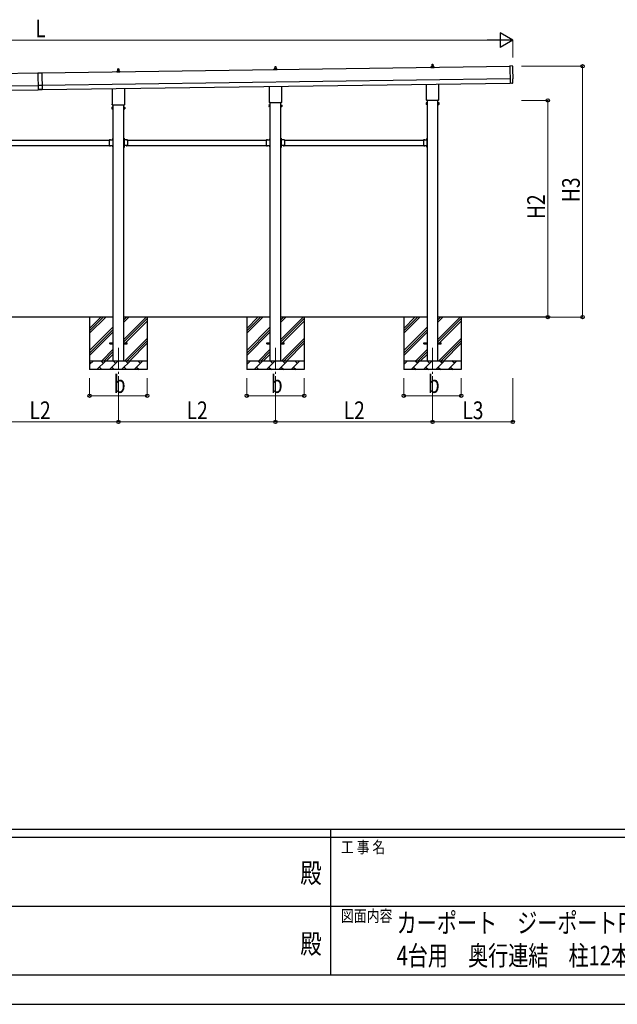
# Model space of a CAD drawing. Units: millimetres. Extents: x 0 to 37845, y 0 to 26730.
# Drawn here: x 15336 to 22186, y 0 to 11278 of the extents above; entities that cross this region are included whole.
import ezdxf
from ezdxf.enums import TextEntityAlignment as Align

# ---------------------------------------------------------------- set-up
doc = ezdxf.new("R2010")
doc.units = ezdxf.units.MM
doc.header["$PDMODE"] = 64
doc.header["$PDSIZE"] = 0.05
doc.linetypes.add('YCENTER_1', pattern=[13, 10, -1, 1, -1])
doc.linetypes.add('YHIDDEN_1', pattern=[4, 3, -1])
for name, color, linetype, lineweight in [('USER1', 3, 'Continuous', 13), ('YKK_12', 2, 'Continuous', 13), ('YKK_13', 4, 'Continuous', 30), ('YKK_A1', 4, 'Continuous', 30), ('YKK_D', 6, 'Continuous', 13), ('YKK_ZWAK', 7, 'Continuous', 30)]:
    doc.layers.add(name, color=color, linetype=linetype, lineweight=lineweight)
doc.styles.add('text-b', font='extslim2.shx', dxfattribs={"width": 0.8, "bigfont": 'extfont2.shx'})

msp = doc.modelspace()

# ---------------------------------------------------------------- linework, layer by layer
at = {"layer": 'YKK_12', "linetype": 'YCENTER_1', "ltscale": 25}
for p, q in [((16468, 7521), (16468, 7021)), ((18268, 7521), (18268, 7021)), ((20068, 7521), (20068, 7021))]:
    msp.add_line(p, q, dxfattribs=at)
at = {"layer": 'YKK_13'}
for p, q in [((16462, 10692), (16463, 10716)), ((16464, 10716), (16472, 10716)), ((16473, 10716), (16474, 10692)), ((18258, 10713), (18258, 10718)), ((18259, 10718), (18277, 10718)), ((18262, 10718), (18263, 10741)), ((18264, 10742), (18272, 10742)), ((18273, 10741), (18274, 10718)), ((18278, 10713), (18278, 10718)), ((20050, 10737), (20057, 10738)), ((20050, 10728), (20050, 10736)), ((20050, 10736), (20086, 10736)), ((20086, 10728), (20050, 10728)), ((20058, 10739), (20058, 10743)), ((20058, 10738), (20078, 10738)), ((20059, 10743), (20077, 10743)), ((20062, 10743), (20063, 10767)), ((20064, 10768), (20072, 10768)), ((20073, 10767), (20074, 10743)), ((20078, 10739), (20078, 10743)), ((20085, 10737), (20079, 10738)), ((20086, 10728), (20086, 10736)), ((20987, 10747), (20955, 10748)), ((20955, 10748), (20958, 10550)), ((15545, 10667), (15590, 10668)), ((15590, 10667), (15545, 10666)), ((15545, 10667), (15548, 10475)), ((15590, 10668), (15593, 10476)), ((16450, 10685), (16457, 10687)), ((16450, 10685), (16486, 10685)), ((16450, 10676), (16450, 10684)), ((16486, 10676), (16450, 10676)), ((16458, 10688), (16458, 10692)), ((16458, 10687), (16478, 10687)), ((16459, 10692), (16477, 10692)), ((16478, 10688), (16478, 10692)), ((16485, 10685), (16479, 10687)), ((16486, 10676), (16486, 10684)), ((18250, 10711), (18257, 10713)), ((18250, 10711), (18286, 10711)), ((18250, 10702), (18250, 10710)), ((18286, 10702), (18250, 10702)), ((18258, 10713), (18278, 10713)), ((18285, 10711), (18279, 10713)), ((18286, 10702), (18286, 10710)), ((15592, 10526), (15547, 10525)), ((16536, 10490), (16536, 10312)), ((18200, 10338), (18200, 10514)), ((18336, 10516), (18336, 10338)), ((20000, 10364), (20000, 10540)), ((20136, 10542), (20136, 10364)), ((20976, 10551), (20958, 10549)), ((20958, 10550), (20958, 10549)), ((20977, 10550), (20976, 10551)), ((20978, 10550), (20985, 10550)), ((20987, 10553), (20987, 10600)), ((20987, 10600), (20987, 10600)), ((15593, 10481), (15548, 10480)), ((15593, 10476), (15548, 10475)), ((16400, 10312), (16400, 10488)), ((16394, 10274), (16395, 10276)), ((16394, 10274), (16394, 10257)), ((16401, 10276), (16395, 10276)), ((16401, 10271), (16395, 10271)), ((16398, 10304), (16398, 10309)), ((16536, 10300), (16400, 10300)), ((16401, 10256), (16401, 10276)), ((16401, 10257), (16401, 10275)), ((16401, 10275), (16403, 10275)), ((16403, 10255), (16403, 10276)), ((16403, 10276), (16405, 10276)), ((16405, 10276), (16405, 10255)), ((16532, 10276), (16530, 10276)), ((16530, 10276), (16530, 10255)), ((16532, 10255), (16532, 10276)), ((16535, 10275), (16532, 10275)), ((16535, 10256), (16535, 10276)), ((16535, 10276), (16541, 10276)), ((16535, 10257), (16535, 10275)), ((16535, 10271), (16541, 10271)), ((16538, 10309), (16538, 10304)), ((16542, 10274), (16541, 10276)), ((16542, 10274), (16542, 10257)), ((18194, 10300), (18195, 10301)), ((18194, 10300), (18194, 10283)), ((18194, 10283), (18195, 10282)), ((18201, 10301), (18195, 10301)), ((18201, 10296), (18195, 10296)), ((18201, 10287), (18195, 10287)), ((18201, 10282), (18195, 10282)), ((18198, 10329), (18198, 10335)), ((18336, 10326), (18200, 10326)), ((18201, 10282), (18201, 10301)), ((18201, 10301), (18203, 10301)), ((18201, 10282), (18201, 10301)), ((18203, 10282), (18201, 10282)), ((18203, 10281), (18203, 10302)), ((18203, 10302), (18205, 10302)), ((18205, 10281), (18203, 10281)), ((18205, 10302), (18205, 10281)), ((18332, 10302), (18330, 10302)), ((18330, 10302), (18330, 10281)), ((18330, 10281), (18332, 10281)), ((18332, 10281), (18332, 10302)), ((18335, 10301), (18332, 10301)), ((18332, 10282), (18335, 10282)), ((18335, 10282), (18335, 10301)), ((18335, 10282), (18335, 10301)), ((18335, 10301), (18341, 10301)), ((18335, 10296), (18341, 10296)), ((18335, 10287), (18341, 10287)), ((18335, 10282), (18341, 10282)), ((18338, 10335), (18338, 10329)), ((18342, 10300), (18341, 10301)), ((18342, 10283), (18341, 10282)), ((18342, 10300), (18342, 10283)), ((19994, 10326), (19995, 10327)), ((19994, 10326), (19994, 10309)), ((19994, 10309), (19995, 10307)), ((20001, 10327), (19995, 10327)), ((20001, 10322), (19995, 10322)), ((20001, 10312), (19995, 10312)), ((20001, 10307), (19995, 10307)), ((19998, 10355), (19998, 10361)), ((20136, 10352), (20000, 10352)), ((20001, 10307), (20001, 10327)), ((20001, 10308), (20001, 10326)), ((20001, 10326), (20003, 10326)), ((20003, 10308), (20001, 10308)), ((20003, 10307), (20003, 10328)), ((20003, 10328), (20005, 10328)), ((20005, 10307), (20003, 10307)), ((20005, 10328), (20005, 10307)), ((20132, 10328), (20130, 10328)), ((20130, 10328), (20130, 10307)), ((20130, 10307), (20132, 10307)), ((20132, 10307), (20132, 10328)), ((20135, 10326), (20132, 10326)), ((20132, 10308), (20135, 10308)), ((20135, 10307), (20135, 10327)), ((20135, 10327), (20141, 10327)), ((20135, 10308), (20135, 10326)), ((20135, 10322), (20141, 10322)), ((20135, 10312), (20141, 10312)), ((20135, 10307), (20141, 10307)), ((20138, 10361), (20138, 10355)), ((20142, 10326), (20141, 10327)), ((20142, 10309), (20141, 10307)), ((20142, 10326), (20142, 10309)), ((16394, 10257), (16395, 10256)), ((16401, 10261), (16395, 10261)), ((16401, 10256), (16395, 10256)), ((16403, 10257), (16401, 10257)), ((16405, 10255), (16403, 10255)), ((16530, 10255), (16532, 10255)), ((16532, 10257), (16535, 10257)), ((16535, 10261), (16541, 10261)), ((16535, 10256), (16541, 10256)), ((16542, 10257), (16541, 10256)), ((16363, 9902), (16363, 9836)), ((16363, 9902), (16403, 9902)), ((16363, 9836), (16403, 9836)), ((16367, 9902), (16367, 9902)), ((16367, 9902), (16378, 9902)), ((16367, 9902), (16378, 9902)), ((16367, 9835), (16367, 9836)), ((16367, 9836), (16378, 9836)), ((16367, 9835), (16378, 9835)), ((16378, 9902), (16378, 9902)), ((16378, 9835), (16378, 9836)), ((16399, 9898), (16399, 9900)), ((16399, 9900), (16403, 9900)), ((16403, 9898), (16399, 9898)), ((16403, 9840), (16399, 9840)), ((16399, 9840), (16399, 9838)), ((16403, 9838), (16399, 9838)), ((16403, 9922), (16405, 9922)), ((16403, 9922), (16403, 9902)), ((16403, 9917), (16403, 9917)), ((16403, 9917), (16403, 9906)), ((16403, 9917), (16403, 9906)), ((16405, 9915), (16403, 9915)), ((16405, 9909), (16403, 9909)), ((16403, 9906), (16403, 9906)), ((16403, 9898), (16403, 9840)), ((16403, 9836), (16403, 9816)), ((16403, 9831), (16403, 9831)), ((16403, 9831), (16403, 9820)), ((16403, 9831), (16403, 9820)), ((16405, 9829), (16403, 9829)), ((16405, 9823), (16403, 9823)), ((16403, 9820), (16403, 9820)), ((16403, 9816), (16405, 9816)), ((16405, 9922), (16405, 9902)), ((16405, 9836), (16405, 9816)), ((16532, 9922), (16530, 9922)), ((16530, 9922), (16530, 9902)), ((16530, 9915), (16532, 9915)), ((16530, 9909), (16532, 9909)), ((16530, 9836), (16530, 9816)), ((16530, 9829), (16532, 9829)), ((16530, 9823), (16532, 9823)), ((16532, 9816), (16530, 9816)), ((16532, 9922), (16532, 9902)), ((16533, 9917), (16532, 9917)), ((16532, 9917), (16532, 9906)), ((16533, 9906), (16532, 9906)), ((16572, 9902), (16532, 9902)), ((16536, 9900), (16532, 9900)), ((16532, 9898), (16532, 9840)), ((16532, 9898), (16536, 9898)), ((16532, 9840), (16536, 9840)), ((16532, 9838), (16536, 9838)), ((16532, 9836), (16532, 9816)), ((16572, 9836), (16532, 9836)), ((16533, 9831), (16532, 9831)), ((16532, 9831), (16532, 9820)), ((16533, 9820), (16532, 9820)), ((16533, 9917), (16533, 9906)), ((16533, 9831), (16533, 9820)), ((16536, 9898), (16536, 9900)), ((16536, 9840), (16536, 9838)), ((16569, 9902), (16558, 9902)), ((16558, 9902), (16558, 9902)), ((16569, 9902), (16558, 9902)), ((16558, 9835), (16558, 9836)), ((16569, 9836), (16558, 9836)), ((16569, 9835), (16558, 9835)), ((16569, 9902), (16569, 9902)), ((16569, 9835), (16569, 9836)), ((16572, 9902), (16572, 9836)), ((18163, 9902), (18163, 9836)), ((18163, 9902), (18203, 9902)), ((18163, 9836), (18203, 9836)), ((18167, 9902), (18167, 9902)), ((18167, 9902), (18178, 9902)), ((18167, 9902), (18178, 9902)), ((18167, 9835), (18167, 9836)), ((18167, 9836), (18178, 9836)), ((18167, 9835), (18178, 9835)), ((18178, 9902), (18178, 9902)), ((18178, 9835), (18178, 9836)), ((18199, 9898), (18199, 9900)), ((18199, 9900), (18203, 9900)), ((18203, 9898), (18199, 9898)), ((18203, 9840), (18199, 9840)), ((18199, 9840), (18199, 9838)), ((18203, 9838), (18199, 9838)), ((18203, 9922), (18205, 9922)), ((18203, 9922), (18203, 9902)), ((18203, 9917), (18203, 9917)), ((18203, 9917), (18203, 9906)), ((18203, 9917), (18203, 9906)), ((18205, 9915), (18203, 9915)), ((18205, 9909), (18203, 9909)), ((18203, 9906), (18203, 9906)), ((18203, 9898), (18203, 9840)), ((18203, 9836), (18203, 9816)), ((18203, 9831), (18203, 9831)), ((18203, 9831), (18203, 9820)), ((18203, 9831), (18203, 9820)), ((18205, 9829), (18203, 9829)), ((18205, 9823), (18203, 9823)), ((18203, 9820), (18203, 9820)), ((18203, 9816), (18205, 9816)), ((18205, 9922), (18205, 9902)), ((18205, 9836), (18205, 9816)), ((18332, 9922), (18330, 9922)), ((18330, 9922), (18330, 9902)), ((18330, 9915), (18332, 9915)), ((18330, 9909), (18332, 9909)), ((18330, 9836), (18330, 9816)), ((18330, 9829), (18332, 9829)), ((18330, 9823), (18332, 9823)), ((18332, 9816), (18330, 9816)), ((18332, 9922), (18332, 9902)), ((18333, 9917), (18332, 9917)), ((18332, 9917), (18332, 9906)), ((18333, 9906), (18332, 9906)), ((18372, 9902), (18332, 9902)), ((18336, 9900), (18332, 9900)), ((18332, 9898), (18332, 9840)), ((18332, 9898), (18336, 9898)), ((18332, 9840), (18336, 9840)), ((18332, 9838), (18336, 9838)), ((18332, 9836), (18332, 9816)), ((18372, 9836), (18332, 9836)), ((18333, 9831), (18332, 9831)), ((18332, 9831), (18332, 9820)), ((18333, 9820), (18332, 9820)), ((18333, 9917), (18333, 9906)), ((18333, 9831), (18333, 9820)), ((18336, 9898), (18336, 9900)), ((18336, 9840), (18336, 9838)), ((18369, 9902), (18358, 9902)), ((18358, 9902), (18358, 9902)), ((18369, 9902), (18358, 9902)), ((18358, 9835), (18358, 9836)), ((18369, 9836), (18358, 9836)), ((18369, 9835), (18358, 9835)), ((18369, 9902), (18369, 9902)), ((18369, 9835), (18369, 9836)), ((18372, 9902), (18372, 9836)), ((19963, 9902), (19963, 9836)), ((19963, 9902), (20003, 9902)), ((19963, 9836), (20003, 9836)), ((19967, 9902), (19967, 9902)), ((19967, 9902), (19978, 9902)), ((19967, 9902), (19978, 9902)), ((19967, 9835), (19967, 9836)), ((19967, 9836), (19978, 9836)), ((19967, 9835), (19978, 9835)), ((19978, 9902), (19978, 9902)), ((19978, 9835), (19978, 9836)), ((19999, 9898), (19999, 9900)), ((19999, 9900), (20003, 9900)), ((20003, 9898), (19999, 9898)), ((20003, 9840), (19999, 9840)), ((19999, 9840), (19999, 9838)), ((20003, 9838), (19999, 9838)), ((20003, 9922), (20005, 9922)), ((20003, 9922), (20003, 9902)), ((20003, 9917), (20003, 9917)), ((20003, 9917), (20003, 9906)), ((20003, 9917), (20003, 9906)), ((20005, 9915), (20003, 9915)), ((20005, 9909), (20003, 9909)), ((20003, 9906), (20003, 9906)), ((20003, 9898), (20003, 9840)), ((20003, 9836), (20003, 9816)), ((20003, 9831), (20003, 9831)), ((20003, 9831), (20003, 9820)), ((20003, 9831), (20003, 9820)), ((20005, 9829), (20003, 9829)), ((20005, 9823), (20003, 9823)), ((20003, 9820), (20003, 9820)), ((20003, 9816), (20005, 9816)), ((20005, 9922), (20005, 9902)), ((20005, 9836), (20005, 9816)), ((16368, 7575), (16405, 7575)), ((16368, 7566), (16368, 7575)), ((16368, 7566), (16405, 7566)), ((16530, 7575), (16568, 7575)), ((16530, 7566), (16568, 7566)), ((16568, 7566), (16568, 7575)), ((18168, 7575), (18205, 7575)), ((18168, 7566), (18168, 7575)), ((18168, 7566), (18205, 7566)), ((18330, 7575), (18368, 7575)), ((18330, 7566), (18368, 7566)), ((18368, 7566), (18368, 7575)), ((19968, 7575), (20005, 7575)), ((19968, 7566), (19968, 7575)), ((19968, 7566), (20005, 7566)), ((20130, 7575), (20168, 7575)), ((20130, 7566), (20168, 7566)), ((20168, 7566), (20168, 7575))]:
    msp.add_line(p, q, dxfattribs=at)
at = {"layer": 'YKK_13', "linetype": 'YHIDDEN_1'}
for p, q in [((16370, 9904), (16371, 9901)), ((16370, 9833), (16371, 9836)), ((16371, 9901), (16372, 9901)), ((16371, 9836), (16372, 9836)), ((16374, 9901), (16372, 9901)), ((16374, 9836), (16372, 9836)), ((16375, 9904), (16374, 9901)), ((16375, 9833), (16374, 9836)), ((16401, 9914), (16404, 9913)), ((16401, 9909), (16404, 9910)), ((16401, 9828), (16404, 9827)), ((16401, 9823), (16404, 9824)), ((16404, 9913), (16404, 9912)), ((16404, 9910), (16404, 9912)), ((16404, 9827), (16404, 9826)), ((16404, 9824), (16404, 9826)), ((16535, 9914), (16532, 9913)), ((16532, 9913), (16532, 9912)), ((16532, 9910), (16532, 9912)), ((16535, 9909), (16532, 9910)), ((16535, 9828), (16532, 9827)), ((16532, 9827), (16532, 9826)), ((16532, 9824), (16532, 9826)), ((16535, 9823), (16532, 9824)), ((16561, 9904), (16562, 9901)), ((16561, 9833), (16562, 9836)), ((16562, 9901), (16563, 9901)), ((16562, 9836), (16563, 9836)), ((16565, 9901), (16563, 9901)), ((16565, 9836), (16563, 9836)), ((16566, 9904), (16565, 9901)), ((16566, 9833), (16565, 9836)), ((18170, 9904), (18171, 9901)), ((18170, 9833), (18171, 9836)), ((18171, 9901), (18172, 9901)), ((18171, 9836), (18172, 9836)), ((18174, 9901), (18172, 9901)), ((18174, 9836), (18172, 9836)), ((18175, 9904), (18174, 9901)), ((18175, 9833), (18174, 9836)), ((18201, 9914), (18204, 9913)), ((18201, 9909), (18204, 9910)), ((18201, 9828), (18204, 9827)), ((18201, 9823), (18204, 9824)), ((18204, 9913), (18204, 9912)), ((18204, 9910), (18204, 9912)), ((18204, 9827), (18204, 9826)), ((18204, 9824), (18204, 9826)), ((18335, 9914), (18332, 9913)), ((18332, 9913), (18332, 9912)), ((18332, 9910), (18332, 9912)), ((18335, 9909), (18332, 9910)), ((18335, 9828), (18332, 9827)), ((18332, 9827), (18332, 9826)), ((18332, 9824), (18332, 9826)), ((18335, 9823), (18332, 9824)), ((18361, 9904), (18362, 9901)), ((18361, 9833), (18362, 9836)), ((18362, 9901), (18363, 9901)), ((18362, 9836), (18363, 9836)), ((18365, 9901), (18363, 9901)), ((18365, 9836), (18363, 9836)), ((18366, 9904), (18365, 9901)), ((18366, 9833), (18365, 9836)), ((19970, 9904), (19971, 9901)), ((19970, 9833), (19971, 9836)), ((19971, 9901), (19972, 9901)), ((19971, 9836), (19972, 9836)), ((19974, 9901), (19972, 9901)), ((19974, 9836), (19972, 9836)), ((19975, 9904), (19974, 9901)), ((19975, 9833), (19974, 9836)), ((20001, 9914), (20004, 9913)), ((20001, 9909), (20004, 9910)), ((20001, 9828), (20004, 9827)), ((20001, 9823), (20004, 9824)), ((20004, 9913), (20004, 9912)), ((20004, 9910), (20004, 9912)), ((20004, 9827), (20004, 9826)), ((20004, 9824), (20004, 9826))]:
    msp.add_line(p, q, dxfattribs=at)
at = {"layer": 'YKK_13'}
for centre, radius, start, end in [((16464, 10715), 1, 90, 178.6051), ((16472, 10715), 1, 1.3949, 90), ((18262, 10717), 4.13, 90, 171.1763), ((18259, 10717), 1, 90, 180), ((18264, 10741), 1, 90, 178.6051), ((18271, 10718), 4.83, 133.6028, 180), ((18265, 10718), 4.83, 0, 46.3972), ((18272, 10741), 1, 1.3949, 90), ((18274, 10717), 4.13, 8.8237, 90), ((18277, 10717), 1, 0, 90), ((20051, 10736), 1, 103.627, 180), ((20057, 10739), 1, 283.627, 0), ((20062, 10743), 4.13, 90, 171.1763), ((20059, 10742), 1, 90, 180), ((20064, 10767), 1, 90, 178.6051), ((20071, 10743), 4.83, 133.6028, 180), ((20065, 10743), 4.83, 0, 46.3972), ((20072, 10767), 1, 1.3949, 90), ((20074, 10743), 4.13, 8.8237, 90), ((20077, 10742), 1, 0, 90), ((20079, 10739), 1, 180, 256.373), ((20085, 10736), 1, 0, 76.373), ((16451, 10684), 1, 103.627, 180), ((16457, 10688), 1, 283.627, 0), ((16462, 10691), 4.13, 90, 171.1763), ((16459, 10691), 1, 90, 180), ((16471, 10692), 4.83, 133.6028, 180), ((16465, 10692), 4.83, 0, 46.3972), ((16474, 10691), 4.13, 8.8237, 90), ((16477, 10691), 1, 0, 90), ((16479, 10688), 1, 180, 256.373), ((16485, 10684), 1, 0, 76.373), ((18251, 10710), 1, 103.627, 180), ((18257, 10713), 1, 283.627, 0), ((18279, 10713), 1, 180, 256.373), ((18285, 10710), 1, 0, 76.373), ((16398, 10273), 4.34, 145.6158, 214.3842), ((16410, 10266), 16.2, 162.412, 197.588), ((16402, 10309), 4, 125.0996, 180), ((16402, 10304), 4, 180, 194.4775), ((16402, 10304), 4, 194.4775, 241.045), ((16534, 10309), 4, 0, 54.9004), ((16534, 10304), 4, 298.955, 345.5225), ((16534, 10304), 4, 345.5225, 0), ((16538, 10273), 4.34, 325.6158, 34.3842), ((16526, 10266), 16.2, 342.412, 17.588), ((18198, 10299), 4.34, 145.6158, 214.3842), ((18210, 10291), 16.2, 162.412, 197.588), ((18198, 10284), 4.34, 145.6158, 214.3842), ((18202, 10335), 4, 125.0996, 180), ((18202, 10329), 4, 180, 194.4775), ((18202, 10329), 4, 194.4775, 241.045), ((18334, 10335), 4, 0, 54.9004), ((18334, 10329), 4, 298.955, 345.5225), ((18334, 10329), 4, 345.5225, 0), ((18338, 10299), 4.34, 325.6158, 34.3842), ((18326, 10291), 16.2, 342.412, 17.588), ((18338, 10284), 4.34, 325.6158, 34.3842), ((19998, 10325), 4.34, 145.6158, 214.3842), ((20010, 10317), 16.2, 162.412, 197.588), ((19998, 10310), 4.34, 145.6158, 214.3842), ((20002, 10361), 4, 125.0996, 180), ((20002, 10355), 4, 180, 194.4775), ((20002, 10355), 4, 194.4775, 241.045), ((20134, 10361), 4, 0, 54.9004), ((20134, 10355), 4, 298.955, 345.5225), ((20134, 10355), 4, 345.5225, 0), ((20138, 10325), 4.34, 325.6158, 34.3842), ((20126, 10317), 16.2, 342.412, 17.588), ((20138, 10310), 4.34, 325.6158, 34.3842), ((16398, 10258), 4.34, 145.6158, 214.3842), ((16538, 10258), 4.34, 325.6158, 34.3842), ((16372, 9896), 8.23, 44.2189, 135.7811), ((16372, 9841), 8.23, 224.2189, 315.7811), ((16409, 9912), 8.23, 134.2189, 225.7811), ((16409, 9826), 8.23, 134.2189, 225.7811), ((16403, 9902), 2, 270, 0), ((16403, 9836), 2, 0, 90), ((16532, 9902), 2, 180, 270), ((16532, 9836), 2, 90, 180), ((16527, 9912), 8.23, 314.2189, 45.7811), ((16527, 9826), 8.23, 314.2189, 45.7811), ((16563, 9896), 8.23, 44.2189, 135.7811), ((16563, 9841), 8.23, 224.2189, 315.7811), ((18172, 9896), 8.23, 44.2189, 135.7811), ((18172, 9841), 8.23, 224.2189, 315.7811), ((18209, 9912), 8.23, 134.2189, 225.7811), ((18209, 9826), 8.23, 134.2189, 225.7811), ((18203, 9902), 2, 270, 0), ((18203, 9836), 2, 0, 90), ((18332, 9902), 2, 180, 270), ((18332, 9836), 2, 90, 180), ((18327, 9912), 8.23, 314.2189, 45.7811), ((18327, 9826), 8.23, 314.2189, 45.7811), ((18363, 9896), 8.23, 44.2189, 135.7811), ((18363, 9841), 8.23, 224.2189, 315.7811), ((19972, 9896), 8.23, 44.2189, 135.7811), ((19972, 9841), 8.23, 224.2189, 315.7811), ((20009, 9912), 8.23, 134.2189, 225.7811), ((20009, 9826), 8.23, 134.2189, 225.7811), ((20003, 9902), 2, 270, 0), ((20003, 9836), 2, 0, 90)]:
    msp.add_arc(centre, radius, start, end, dxfattribs=at)
at = {"layer": 'YKK_13', "extrusion": (3.5607e-15, 1.00867e-16, -1)}
msp.add_ellipse((20987, 10744), major_axis=(3, 0.04), ratio=0.99863, start_param=4.764749, end_param=6.297982, dxfattribs=at)
at = {"layer": 'YKK_13', "extrusion": (3.55176e-15, 9.93108e-17, -1)}
msp.add_ellipse((25753, 10742), major_axis=(-4763, -68), ratio=0.99863, start_param=6.268693, end_param=6.297982, dxfattribs=at)
at = {"layer": 'YKK_13', "extrusion": (3.63032e-15, 1.00433e-16, -1)}
msp.add_ellipse((20987, 10605), major_axis=(4.41, 0.06), ratio=0.99863, start_param=6.268693, end_param=7.853982, dxfattribs=at)
at = {"layer": 'YKK_13', "extrusion": (3.83785e-15, -1.1349e-15, -1)}
msp.add_ellipse((20978, 10551), major_axis=(0.737, -0.68), ratio=0.9974, start_param=0.757954, end_param=1.570796, dxfattribs=at)
at = {"layer": 'YKK_13', "extrusion": (3.77218e-15, -2.74343e-16, -1)}
msp.add_ellipse((20984, 10553), major_axis=(2.21, -2.04), ratio=0.9974, start_param=5.525231, end_param=7.04114, dxfattribs=at)
at = {"layer": 'YKK_A1'}
for p, q in [((20955, 10743), (15590, 10667)), ((15545, 10666), (10180, 10589)), ((15593, 10477), (20958, 10553)), ((10183, 10399), (15548, 10476)), ((16405, 10300), (16405, 7371)), ((16530, 7371), (16530, 10300)), ((18205, 10326), (18205, 7371)), ((18330, 7371), (18330, 10326)), ((20005, 10352), (20005, 7371)), ((20130, 7371), (20130, 10352)), ((14772, 9899), (16363, 9899)), ((14772, 9839), (16363, 9839)), ((16399, 9899), (16405, 9899)), ((16399, 9839), (16405, 9839)), ((16405, 9899), (16405, 9839)), ((16536, 9899), (16531, 9899)), ((16531, 9899), (16531, 9839)), ((16536, 9839), (16531, 9839)), ((16572, 9899), (18163, 9899)), ((16572, 9839), (18163, 9839)), ((18199, 9899), (18205, 9899)), ((18199, 9839), (18205, 9839)), ((18205, 9899), (18205, 9839)), ((18336, 9899), (18331, 9899)), ((18331, 9899), (18331, 9839)), ((18336, 9839), (18331, 9839)), ((18372, 9899), (19963, 9899)), ((18372, 9839), (19963, 9839)), ((19999, 9899), (20005, 9899)), ((19999, 9839), (20005, 9839)), ((20005, 9899), (20005, 9839)), ((16405, 7871), (14730, 7871)), ((16138, 7871), (16138, 7271)), ((16138, 7686), (16323, 7871)), ((16138, 7714), (16295, 7871)), ((16138, 7742), (16266, 7871)), ((18205, 7871), (16530, 7871)), ((16530, 7615), (16786, 7871)), ((16530, 7813), (16588, 7871)), ((16530, 7842), (16559, 7871)), ((16530, 7587), (16798, 7855)), ((16530, 7559), (16798, 7826)), ((16798, 7871), (16798, 7271)), ((17938, 7871), (17938, 7271)), ((17938, 7686), (18123, 7871)), ((17938, 7714), (18095, 7871)), ((17938, 7742), (18066, 7871)), ((20005, 7871), (18330, 7871)), ((18330, 7615), (18586, 7871)), ((18330, 7813), (18388, 7871)), ((18330, 7842), (18359, 7871)), ((18330, 7587), (18598, 7855)), ((18330, 7559), (18598, 7826)), ((18598, 7871), (18598, 7271)), ((19738, 7871), (19738, 7271)), ((19738, 7686), (19923, 7871)), ((19738, 7714), (19895, 7871)), ((19738, 7742), (19866, 7871)), ((21419, 7871), (20130, 7871)), ((20130, 7615), (20386, 7871)), ((20130, 7813), (20188, 7871)), ((20130, 7842), (20159, 7871)), ((20130, 7587), (20398, 7855)), ((20130, 7559), (20398, 7826)), ((20398, 7871), (20398, 7271)), ((16138, 7488), (16405, 7755)), ((16138, 7459), (16405, 7727)), ((16138, 7431), (16405, 7698)), ((17938, 7488), (18205, 7755)), ((17938, 7459), (18205, 7727)), ((17938, 7431), (18205, 7698)), ((19738, 7488), (20005, 7755)), ((19738, 7459), (20005, 7727)), ((19738, 7431), (20005, 7698)), ((16540, 7371), (16798, 7628)), ((16568, 7371), (16798, 7600)), ((16597, 7371), (16798, 7572)), ((18340, 7371), (18598, 7628)), ((18368, 7371), (18598, 7600)), ((18397, 7371), (18598, 7572)), ((20140, 7371), (20398, 7628)), ((20168, 7371), (20398, 7600)), ((20197, 7371), (20398, 7572)), ((16276, 7371), (16405, 7500)), ((16304, 7371), (16405, 7472)), ((16332, 7371), (16405, 7444)), ((18076, 7371), (18205, 7500)), ((18104, 7371), (18205, 7472)), ((18132, 7371), (18205, 7444)), ((19876, 7371), (20005, 7500)), ((19904, 7371), (20005, 7472)), ((19932, 7371), (20005, 7444)), ((16138, 7371), (16798, 7371)), ((16138, 7328), (16181, 7371)), ((16152, 7342), (16138, 7356)), ((16222, 7271), (16322, 7371)), ((16294, 7342), (16265, 7371)), ((16364, 7271), (16464, 7371)), ((16435, 7342), (16407, 7371)), ((16505, 7271), (16605, 7371)), ((16577, 7342), (16548, 7371)), ((16647, 7271), (16747, 7371)), ((16718, 7342), (16689, 7371)), ((16795, 7371), (16798, 7374)), ((17938, 7371), (18598, 7371)), ((17938, 7328), (17981, 7371)), ((17952, 7342), (17938, 7356)), ((18022, 7271), (18122, 7371)), ((18094, 7342), (18065, 7371)), ((18164, 7271), (18264, 7371)), ((18235, 7342), (18207, 7371)), ((18305, 7271), (18405, 7371)), ((18377, 7342), (18348, 7371)), ((18447, 7271), (18547, 7371)), ((18518, 7342), (18489, 7371)), ((18595, 7371), (18598, 7374)), ((19738, 7371), (20398, 7371)), ((19738, 7328), (19781, 7371)), ((19752, 7342), (19738, 7356)), ((19822, 7271), (19922, 7371)), ((19894, 7342), (19865, 7371)), ((19964, 7271), (20064, 7371)), ((20035, 7342), (20007, 7371)), ((20105, 7271), (20205, 7371)), ((20177, 7342), (20148, 7371)), ((20247, 7271), (20347, 7371)), ((20318, 7342), (20289, 7371)), ((20395, 7371), (20398, 7374)), ((16798, 7271), (16138, 7271)), ((16251, 7299), (16279, 7271)), ((16392, 7299), (16421, 7271)), ((16534, 7299), (16562, 7271)), ((16675, 7299), (16704, 7271)), ((18598, 7271), (17938, 7271)), ((18051, 7299), (18079, 7271)), ((18192, 7299), (18221, 7271)), ((18334, 7299), (18362, 7271)), ((18475, 7299), (18504, 7271)), ((20398, 7271), (19738, 7271)), ((19851, 7299), (19879, 7271)), ((19992, 7299), (20021, 7271)), ((20134, 7299), (20162, 7271)), ((20275, 7299), (20304, 7271))]:
    msp.add_line(p, q, dxfattribs=at)
at = {"layer": 'YKK_A1', "ltscale": 25}
for p, q in [((15592, 10527), (20957, 10603)), ((10182, 10449), (15547, 10526))]:
    msp.add_line(p, q, dxfattribs=at)
at = {"layer": 'YKK_D', "lineweight": -2}
for p, q in [((20988, 11044), (20842, 11128)), ((20842, 11128), (20842, 10959)), ((20988, 11044), (20696, 11044)), ((20988, 11044), (20842, 10959))]:
    msp.add_line(p, q, dxfattribs=at)
at = {"layer": 'YKK_D'}
for p, q in [((20820, 11044), (10318, 11044)), ((20988, 10844), (20988, 11045)), ((21088, 10744), (21789, 10744)), ((21788, 7871), (21788, 10744)), ((21088, 10354), (21389, 10354)), ((21388, 7871), (21388, 10354)), ((21088, 7871), (21389, 7871)), ((21088, 7871), (21789, 7871)), ((16138, 7171), (16138, 6970)), ((16468, 7171), (16468, 6670)), ((16468, 7171), (16468, 6670)), ((16798, 7171), (16798, 6970)), ((17938, 7171), (17938, 6970)), ((18268, 7171), (18268, 6670)), ((18268, 7171), (18268, 6670)), ((18598, 7171), (18598, 6970)), ((19738, 7171), (19738, 6970)), ((20068, 7171), (20068, 6670)), ((20068, 7171), (20068, 6670)), ((20398, 7171), (20398, 6970)), ((20988, 7171), (20988, 6670)), ((16138, 6971), (16798, 6971)), ((17938, 6971), (18598, 6971)), ((19738, 6971), (20398, 6971)), ((14668, 6671), (16468, 6671)), ((18268, 6671), (16468, 6671)), ((18268, 6671), (20068, 6671)), ((20068, 6671), (20988, 6671))]:
    msp.add_line(p, q, dxfattribs=at)
at = {"layer": 'YKK_D', "linetype": 'ByBlock', "lineweight": -2}
for centre in [(21788, 10744), (21388, 10354), (21388, 7871), (21788, 7871), (16138, 6971), (16798, 6971), (17938, 6971), (18598, 6971), (19738, 6971), (20398, 6971), (16468, 6671), (16468, 6671), (18268, 6671), (18268, 6671), (20068, 6671), (20068, 6671), (20988, 6671)]:
    msp.add_circle(centre, 19.1, dxfattribs=at)
at = {"layer": 'YKK_ZWAK'}
for p, q in [((36450, 2002), (1350, 2002)), ((18900, 2002), (18900, 338)), ((18900, 1912), (13050, 1912)), ((24750, 1912), (18900, 1912)), ((13084, 1125), (18900, 1125)), ((18900, 1125), (24750, 1125)), ((13050, 338), (18900, 338)), ((18900, 338), (24750, 338)), ((0, 0), (37845, 0))]:
    msp.add_line(p, q, dxfattribs=at)
msp.add_point((18900, 338), dxfattribs=at)

# ---------------------------------------------------------------- texts
at = {"layer": 'USER1', "style": 'text-b', "width": 0.75}
for s, p in [('カーポート\u3000ジーポートPro/Pro\u3000Ｇ\u30006000タイプ\u3000', (19657, 820)), ('4台用\u3000奥行連結\u3000柱12本仕様\u3000納まり図', (19657, 445))]:
    msp.add_text(s, height=225, dxfattribs=at).set_placement(p)
at = {"layer": 'YKK_D', "style": 'text-b', "width": 0.8}
for s, height, p in [('L', 202, (15515, 11076)), ('b', 202, (16414, 7003)), ('b', 202, (18214, 7003)), ('b', 202, (20014, 7003)), ('L2', 202.5, (15449, 6703)), ('L2', 202.5, (17249, 6703)), ('L2', 202.5, (19049, 6703)), ('L3', 202.5, (20409, 6703))]:
    msp.add_text(s, height=height, dxfattribs=at).set_placement(p)
for s, p in [('H3', (21756, 9188)), ('H2', (21356, 8994))]:
    msp.add_text(s, height=202.5, rotation=90, dxfattribs=at).set_placement(p)
at = {"layer": 'YKK_ZWAK', "style": 'text-b', "width": 0.8}
for s, p in [('工 事 名', (19018, 1732)), ('図面内容', (19018, 945))]:
    msp.add_text(s, height=135, dxfattribs=at).set_placement(p)
for p in [(18675, 1474), (18675, 664)]:
    msp.add_text('殿', height=225, dxfattribs=at).set_placement(p, align=Align.MIDDLE)

doc.saveas('drawing.dxf')
